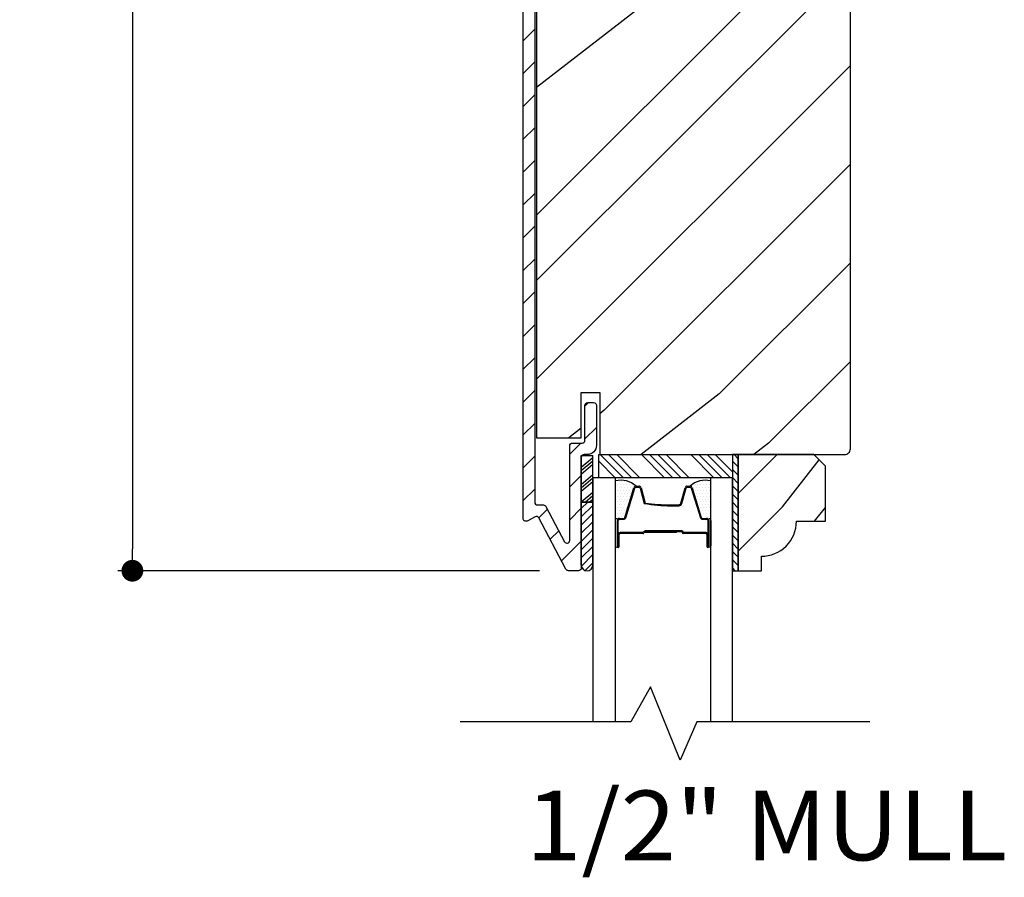
# Model space of a CAD drawing. Extents: x 0 to 189, y 0 to 38.
# Drawn here: x 43 to 48, y 20 to 25 of the extents above; entities that cross this region are included whole.
import ezdxf

# ---------------------------------------------------------------- set-up
doc = ezdxf.new("R2010")
doc.units = 0
doc.header["$LTSCALE"] = 6
doc.header["$MEASUREMENT"] = 0
doc.layers.get('0').update_dxf_attribs({"linetype": 'CONTINUOUS'})
doc.layers.get('Defpoints').update_dxf_attribs({"linetype": 'CONTINUOUS', "lineweight": 5})
for name, color, linetype in [('A-ANNO-DIMS', 3, 'CONTINUOUS'), ('A-ANNO-TEXT-TITLE', 4, 'CONTINUOUS'), ('A-DETL-CUT', 6, 'CONTINUOUS')]:
    doc.layers.add(name, color=color, linetype=linetype)
doc.styles.add('SIMPLEX', font='SIMPLEX.shx', dxfattribs={"width": 0.75})
doc.styles.add('style2', font='arial.ttf', dxfattribs={"width": 0.9, "height": 5})
doc.dimstyles.new('Andersen Section', dxfattribs={"dimscale": 2.5, "dimtxt": 0.09375, "dimasz": 0.046875, "dimexe": 0.03125, "dimexo": 0.0625, "dimgap": 0.03125, "dimtad": 1, "dimdec": 5, "dimzin": 3, "dimdsep": 46, "dimlunit": 4, "dimtxsty": 'SIMPLEX', "dimblk": 'DOT', "dimcen": 0, "dimclrd": 256, "dimclre": 256, "dimadec": 0, "dimazin": 0, "dimtfac": 1, "dimtdec": 5, "dimtmove": 0, "dimatfit": 0, "dimldrblk": 'DOT', "dimfxl": 0, "dimfrac": 2, "dimtolj": 1, "dimtzin": 4, "dimlwd": -1, "dimlwe": -1, "dimarcsym": 0})

# ---------------------------------------------------------------- blocks, each defined once
blk = doc.blocks.new('*X32')
at = {"color": 0}
for p, q in [((10.136, 9.1195), (10.151, 9.1345)), ((10.136, 9.0753), (10.167, 9.1063)), ((10.136, 9.0311), (10.167, 9.0621)), ((10.136, 8.9869), (10.167, 9.0179)), ((10.136, 8.9427), (10.167, 8.9737)), ((10.136, 8.8985), (10.167, 8.9295)), ((10.136, 8.8543), (10.167, 8.8853)), ((10.136, 8.8101), (10.167, 8.8411)), ((10.136, 8.766), (10.167, 8.797)), ((10.136, 8.7218), (10.167, 8.7528)), ((10.136, 8.6776), (10.167, 8.7086)), ((10.136, 8.6334), (10.167, 8.6644)), ((10.136, 8.5892), (10.167, 8.6202)), ((10.136, 8.545), (10.167, 8.576)), ((10.1447, 8.5095), (10.167, 8.5318))]:
    blk.add_line(p, q, dxfattribs=at)
blk = doc.blocks.new('*X33')
at = {"color": 0}
for p, q in [((8.125, 4.5625), (8.125, 4.5625)), ((8.1406, 4.5625), (8.1406, 4.5625)), ((8.1172, 4.5469), (8.1172, 4.5469)), ((8.1172, 4.5156), (8.1172, 4.5156)), ((8.125, 4.5312), (8.125, 4.5312)), ((8.1328, 4.5469), (8.1328, 4.5469)), ((8.1328, 4.5156), (8.1328, 4.5156)), ((8.1406, 4.5312), (8.1406, 4.5312)), ((8.1484, 4.5469), (8.1484, 4.5469)), ((8.1484, 4.5156), (8.1484, 4.5156)), ((8.1562, 4.5312), (8.1562, 4.5312)), ((8.1641, 4.5156), (8.1641, 4.5156)), ((8.1172, 4.4844), (8.1172, 4.4844)), ((8.1172, 4.4531), (8.1172, 4.4531)), ((8.125, 4.5), (8.125, 4.5)), ((8.125, 4.4688), (8.125, 4.4688)), ((8.1328, 4.4844), (8.1328, 4.4844)), ((8.1328, 4.4531), (8.1328, 4.4531)), ((8.1406, 4.5), (8.1406, 4.5)), ((8.1406, 4.4688), (8.1406, 4.4688)), ((8.1484, 4.4844), (8.1484, 4.4844)), ((8.1484, 4.4531), (8.1484, 4.4531)), ((8.1562, 4.5), (8.1562, 4.5)), ((8.1562, 4.4688), (8.1562, 4.4688)), ((8.1641, 4.4844), (8.1641, 4.4844)), ((8.1641, 4.4531), (8.1641, 4.4531)), ((8.1719, 4.5), (8.1719, 4.5)), ((8.1719, 4.4688), (8.1719, 4.4688)), ((8.1797, 4.4844), (8.1797, 4.4844)), ((8.1797, 4.4531), (8.1797, 4.4531)), ((8.1172, 4.4219), (8.1172, 4.4219)), ((8.125, 4.4375), (8.125, 4.4375)), ((8.125, 4.4062), (8.125, 4.4062)), ((8.1328, 4.4219), (8.1328, 4.4219)), ((8.1406, 4.4375), (8.1406, 4.4375)), ((8.1406, 4.4062), (8.1406, 4.4062)), ((8.1484, 4.4219), (8.1484, 4.4219)), ((8.1562, 4.4375), (8.1562, 4.4375)), ((8.1562, 4.4062), (8.1562, 4.4062)), ((8.1641, 4.4219), (8.1641, 4.4219)), ((8.1719, 4.4375), (8.1719, 4.4375)), ((8.1719, 4.4062), (8.1719, 4.4062)), ((8.1797, 4.4219), (8.1797, 4.4219)), ((8.1875, 4.4375), (8.1875, 4.4375)), ((8.1875, 4.4062), (8.1875, 4.4062)), ((8.1953, 4.4219), (8.1953, 4.4219)), ((8.2031, 4.4062), (8.2031, 4.4062)), ((8.1172, 4.3906), (8.1172, 4.3906)), ((8.125, 4.375), (8.125, 4.375)), ((8.1328, 4.3906), (8.1328, 4.3906)), ((8.1406, 4.375), (8.1406, 4.375)), ((8.1484, 4.3906), (8.1484, 4.3906)), ((8.1562, 4.375), (8.1562, 4.375)), ((8.1641, 4.3906), (8.1641, 4.3906)), ((8.1719, 4.375), (8.1719, 4.375)), ((8.1797, 4.3906), (8.1797, 4.3906)), ((8.1953, 4.3906), (8.1953, 4.3906))]:
    blk.add_line(p, q, dxfattribs=at)
blk = doc.blocks.new('outswing door head')
at = {"layer": 'A-DETL-CUT'}
h = blk.add_hatch(dxfattribs=at)
h.set_pattern_fill('ANSI31', color=256, style=0)
h.set_pattern_definition([(45, (-6.30731, -7.47724), (-0.0883883, 0.0883883), [])])
edge = h.paths.add_edge_path()
edge.add_arc((-4.218, -0.925), 0.05, 0, 90, ccw=False)
edge.add_line((-4.168, -0.925), (-4.168, -1.14))
edge.add_arc((-4.183, -1.14), 0.015, -90, 0, ccw=False)
edge.add_line((-4.183, -1.155), (-4.215, -1.155))
edge.add_arc((-4.215, -1.14), 0.015, 180, 270, ccw=False)
edge.add_line((-4.23, -1.14), (-4.23, -0.952))
edge.add_arc((-4.245, -0.952), 0.015, 0, 90)
edge.add_line((-4.245, -0.937), (-4.485, -0.937))
edge.add_arc((-4.485, -0.952), 0.015, 90, 180)
edge.add_line((-4.5, -0.952), (-4.5, -5.1935))
edge.add_arc((-4.485, -5.1935), 0.015, 180, 270)
edge.add_line((-4.485, -5.2085), (-4.4528, -5.2085))
edge.add_arc((-4.4528, -5.2235), 0.015, 27.7585, 90, ccw=False)
edge.add_line((-4.4395, -5.2165), (-4.3398, -5.4061))
edge.add_arc((-4.3265, -5.3991), 0.015, 207.7585, 360)
edge.add_line((-4.3115, -5.3991), (-4.3115, -4.8905))
edge.add_arc((-4.2965, -4.8905), 0.015, 90, 180, ccw=False)
edge.add_line((-4.2965, -4.8755), (-4.245, -4.8755))
edge.add_arc((-4.245, -4.8605), 0.015, 270, 360)
edge.add_line((-4.23, -4.8605), (-4.23, -4.6725))
edge.add_arc((-4.215, -4.6725), 0.015, 90, 180, ccw=False)
edge.add_line((-4.215, -4.6575), (-4.183, -4.6575))
edge.add_arc((-4.183, -4.6725), 0.015, 0, 90, ccw=False)
edge.add_line((-4.168, -4.6725), (-4.168, -4.8875))
edge.add_arc((-4.218, -4.8875), 0.05, -90, 0, ccw=False)
edge.add_line((-4.218, -4.9375), (-4.2345, -4.9375))
edge.add_arc((-4.2345, -4.9525), 0.015, 90, 180)
edge.add_line((-4.2495, -4.9525), (-4.2495, -5.5475))
edge.add_arc((-4.2645, -5.5475), 0.015, -90, 0, ccw=False)
edge.add_line((-4.2645, -5.5625), (-4.3184, -5.5625))
edge.add_arc((-4.3184, -5.5475), 0.015, 207.7585, 270, ccw=False)
edge.add_line((-4.3317, -5.5545), (-4.477, -5.2785))
edge.add_arc((-4.4902, -5.2855), 0.015, 27.7585, 117.7585)
edge.add_line((-4.4972, -5.2722), (-4.54, -5.2948))
edge.add_arc((-4.547, -5.2815), 0.015, 180, 297.7585, ccw=False)
edge.add_line((-4.562, -5.2815), (-4.562, -0.925))
edge.add_arc((-4.512, -0.925), 0.05, 90, 180, ccw=False)
edge.add_line((-4.512, -0.875), (-4.218, -0.875))
h = blk.add_hatch(dxfattribs=at)
h.set_pattern_fill('PGRAIN', color=256, scale=0.125, angle=45, style=0)
h.set_pattern_definition([(45, (-10.4836, -15.3156), (-2.65165, 2.65165), [2, -13]), (45, (-10.7488, -15.0505), (-2.65165, 2.65165), [2.859, -12.141]), (45, (-11.014, -14.7853), (-2.65165, 2.65165), [3.6434, -11.3566]), (45, (-11.279, -14.52), (-2.65165, 2.65165), [3.6434, -11.3566]), (45, (-11.5443, -14.255), (-2.65165, 2.65165), [2.859, -12.141]), (45, (-11.8095, -13.9898), (-2.65165, 2.65165), [2, -13]), (45, (-12.0746, -13.7246), (-2.65165, 2.65165), [2.6308, -12.3692]), (45, (-12.3398, -13.4595), (-2.65165, 2.65165), [10.7156, -4.2844]), (45, (-12.605, -13.1943), (-2.65165, 2.65165), [9.8566, -5.1434]), (45, (-12.87, -12.929), (-2.65165, 2.65165), [1.548, -13.452]), (45, (-7.4784, -12.664), (-2.6517, 2.6517), [1.1434, -13.8566]), (45, (-7.5602, -12.1212), (-2.6517, 2.6517), [1.3506, -13.6494]), (45, (-7.272, -11.3023), (-2.6517, 2.6517), [0.569, -14.431]), (45, (-7.796, -10.778), (-2.6517, 2.6517), [0.569, -14.431]), (45, (-8.615, -11.0664), (-2.6517, 2.6517), [1.3506, -13.6494]), (45, (-9.158, -10.9846), (-2.6517, 2.6517), [1.1434, -13.8566]), (45, (-9.5957, -11.069), (-2.6517, 2.6517), [2.0133, -12.9867]), (45, (-10.98, -11.2158), (-2.6517, 2.6517), [6.952, -8.048]), (45, (-5.4325, -10.2645), (-2.6517, 2.6517), [0.3566, -14.6434]), (45, (-5.6977, -9.9993), (-2.6517, 2.6517), [0.8576, -14.1424]), (45, (-5.963, -9.734), (-2.6517, 2.6517), [1.6823, -13.3177]), (45, (-6.228, -9.469), (-2.6517, 2.6517), [2.7132, -12.2868]), (45, (-6.493, -9.204), (-2.6517, 2.6517), [3.5722, -11.4278]), (45, (-6.7583, -8.9387), (-2.6517, 2.6517), [4.3566, -10.6434]), (45, (-7.3765, -9.0265), (-2.6517, 2.6517), [4.856, -10.144]), (45, (-2.7047, -7.5367), (-2.6517, 2.6517), [0.999, -14.001]), (45, (-3.025, -7.1847), (-2.6517, 2.6517), [1.7786, -13.2214]), (45, (-2.7185, -6.313), (-2.6517, 2.6517), [1.1434, -13.8566]), (45, (-2.8003, -5.7703), (-2.6517, 2.6517), [1.3506, -13.6494]), (45, (-2.512, -4.9513), (-2.6517, 2.6517), [0.569, -14.431]), (45, (-3.036, -4.427), (-2.6517, 2.6517), [0.569, -14.431]), (45, (-3.855, -4.7155), (-2.6517, 2.6517), [1.3506, -13.6494]), (45, (-4.398, -4.6337), (-2.6517, 2.6517), [1.1434, -13.8566]), (52.125, (-8.7029, -11.9439), (10.6066, 10.6066), [1.477, -28.7565]), (52.125, (-9.5226, -12.2333), (10.6066, 10.6066), [1.4783, -28.7552]), (52.125, (-10.3952, -12.5756), (10.6066, 10.6066), [2.0156, -28.2179]), (52.125, (-10.2144, -11.8644), (10.6066, 10.6066), [1.0078, -29.2257]), (52.125, (-6.67, -11.8555), (10.6066, 10.6066), [2.0156, -28.2179]), (52.125, (-6.6052, -11.1662), (10.6066, 10.6066), [1.4783, -28.7552]), (52.125, (-6.8696, -10.9), (10.6066, 10.6066), [1.477, -28.7565]), (52.125, (-3.9429, -5.593), (10.6066, 10.6066), [1.477, -28.7565]), (52.125, (-4.7627, -5.8824), (10.6066, 10.6066), [1.4783, -28.7552]), (52.125, (-5.6353, -6.2247), (10.6066, 10.6066), [2.0156, -28.2179]), (52.125, (-6.0642, -6.3), (10.6066, 10.6066), [1.0078, -29.2257]), (52.125, (-0.8051, -5.9023), (10.6066, 10.6066), [1.5117, -28.7218]), (52.125, (-1.9984, -6.8304), (10.6066, 10.6066), [3.0233, -27.2101]), (52.125, (-1.7672, -5.927), (10.6066, 10.6066), [2.215, -28.0185]), (52.125, (-1.91, -5.5045), (10.6066, 10.6066), [2.0156, -28.2179]), (52.125, (-1.8453, -4.8153), (10.6066, 10.6066), [1.4783, -28.7552]), (52.125, (-2.1096, -4.549), (10.6066, 10.6066), [1.477, -28.7565]), (217.875, (-6.228, -9.469), (-10.6066, -10.6066), [1.477, -28.7565]), (37.875, (-9.0694, -13.9014), (10.6066, 10.6066), [2.0156, -28.2179]), (37.875, (-8.7272, -13.0288), (10.6066, 10.6066), [1.4783, -28.7552]), (37.875, (-8.4377, -12.209), (10.6066, 10.6066), [1.477, -28.7565]), (217.875, (-6.4931, -9.2038), (-10.6066, -10.6066), [1.4783, -28.7552]), (217.875, (-6.7583, -8.9387), (-10.6066, -10.6066), [2.0156, -28.2179]), (217.875, (-7.3765, -9.0265), (-10.6066, -10.6066), [1.0078, -29.2257]), (37.875, (-11.7755, -11.8345), (10.6066, 10.6066), [1.0078, -29.2257]), (217.875, (-2.7939, -8.1562), (-10.6066, -10.6066), [3.0233, -27.2101]), (217.875, (-2.7047, -7.5367), (-10.6066, -10.6066), [3.0233, -27.2101]), (217.875, (-3.0249, -7.1847), (-10.6066, -10.6066), [2.215, -28.0185]), (37.875, (-4.3095, -7.5505), (10.6066, 10.6066), [2.0156, -28.2179]), (37.875, (-3.9672, -6.6779), (10.6066, 10.6066), [1.4783, -28.7552]), (37.875, (-3.6777, -5.858), (10.6066, 10.6066), [1.477, -28.7565]), (217.875, (-1.468, -3.118), (-10.6066, -10.6066), [1.477, -28.7565]), (217.875, (-1.7332, -2.8529), (-10.6066, -10.6066), [1.4783, -28.7552]), (217.875, (-1.9984, -2.5877), (-10.6066, -10.6066), [2.0156, -28.2179]), (217.875, (-2.2635, -2.3225), (-10.6066, -10.6066), [1.5117, -28.7218]), (45, (-7.4687, -11.1055), (-2.6517, 2.6517), [0.569, -14.431]), (45, (-7.6038, -10.9704), (-2.6517, 2.6517), [0.569, -14.431]), (45, (-2.7087, -4.7545), (-2.6517, 2.6517), [0.569, -14.431]), (45, (-2.8438, -4.6194), (-2.6517, 2.6517), [0.569, -14.431]), (37.875, (-8.0766, -11.5783), (10.6066, 10.6066), [0.7702, -29.4633]), (52.125, (-8.0766, -11.5783), (10.6066, 10.6066), [0.7702, -29.4633]), (217.875, (-6.5935, -10.0952), (-10.6066, -10.6066), [0.7702, -29.4633]), (52.125, (-7.0664, -10.7032), (10.6066, 10.6066), [0.7702, -29.4633]), (37.875, (-3.3167, -5.2274), (10.6066, 10.6066), [0.7702, -29.4633]), (52.125, (-3.3167, -5.2274), (10.6066, 10.6066), [0.7702, -29.4633]), (217.875, (-1.8336, -3.7443), (-10.6066, -10.6066), [0.7702, -29.4633]), (52.125, (-2.3064, -4.3522), (10.6066, 10.6066), [0.7702, -29.4633])])
h.paths.add_polyline_path([(-2.802, -1.2292), (-3.0169, -1.064, -1), (-2.9218, -0.9403), (-2.802, -1.0324), (-2.802, -0.906, 0.414214), (-2.833, -0.875), (-3.997, -0.875), (-3.997, -1.164, -0.000256), (-3.997, -1.164), (-3.997, -1.2031), (-4.1505, -1.2031), (-4.1505, -1.21), (-4.2495, -1.21), (-4.2495, -0.965), (-4.4895, -0.965), (-4.4895, -4.8475), (-4.2495, -4.8475), (-4.2495, -4.6025), (-4.1505, -4.6025), (-4.1505, -4.9375), (-2.833, -4.9375, 0.414214), (-2.802, -4.9065)])
h = blk.add_hatch(dxfattribs=at)
h.set_pattern_fill('PGRAIN', color=256, scale=0.062, angle=45, style=0)
h.set_pattern_definition([(45, (-18.1346, -16.7857), (-1.31522, 1.31522), [0.992, -6.448]), (45, (-18.2661, -16.6541), (-1.31522, 1.31522), [1.4181, -6.0219]), (45, (-18.3977, -16.5226), (-1.31522, 1.31522), [1.80713, -5.63287]), (45, (-18.5292, -16.391), (-1.31522, 1.31522), [1.80713, -5.63287]), (45, (-18.6607, -16.2596), (-1.31522, 1.31522), [1.4181, -6.0219]), (45, (-18.7922, -16.128), (-1.31522, 1.31522), [0.992, -6.448]), (45, (-18.9237, -15.9965), (-1.31522, 1.31522), [1.30487, -6.13513]), (45, (-19.0553, -15.865), (-1.31522, 1.31522), [5.31496, -2.12504]), (45, (-19.1868, -15.7335), (-1.31522, 1.31522), [4.88887, -2.55113]), (45, (-19.3183, -15.602), (-1.31522, 1.31522), [0.76783, -6.67217]), (45, (-16.644, -15.4704), (-1.31522, 1.31522), [0.56713, -6.87287]), (45, (-16.6846, -15.2012), (-1.31522, 1.31522), [0.6699, -6.7701]), (45, (-16.5416, -14.795), (-1.31522, 1.31522), [0.2822, -7.1578]), (45, (-16.8016, -14.535), (-1.31522, 1.31522), [0.2822, -7.1578]), (45, (-17.2078, -14.678), (-1.31522, 1.31522), [0.6699, -6.7701]), (45, (-17.477, -14.6375), (-1.31522, 1.31522), [0.56713, -6.87287]), (45, (-17.6942, -14.6793), (-1.31522, 1.31522), [0.9986, -6.4414]), (45, (-18.3808, -14.7521), (-1.31522, 1.31522), [3.4482, -3.9918]), (45, (-15.6292, -14.2803), (-1.31522, 1.31522), [0.17687, -7.26313]), (45, (-15.7608, -14.1488), (-1.31522, 1.31522), [0.4254, -7.0146]), (45, (-15.8923, -14.0172), (-1.31522, 1.31522), [0.83444, -6.60556]), (45, (-16.0238, -13.8857), (-1.31522, 1.31522), [1.34574, -6.09426]), (45, (-16.1553, -13.7542), (-1.31522, 1.31522), [1.7718, -5.6682]), (45, (-16.2869, -13.6227), (-1.31522, 1.31522), [2.16087, -5.27913]), (45, (-16.5935, -13.6663), (-1.31522, 1.31522), [2.4085, -5.0315]), (45, (-14.2763, -12.9273), (-1.31522, 1.31522), [0.4955, -6.9445]), (45, (-14.435, -12.7527), (-1.31522, 1.31522), [0.8822, -6.5578]), (45, (-14.2831, -12.3204), (-1.31522, 1.31522), [0.5671, -6.8729]), (45, (-14.3237, -12.0512), (-1.31522, 1.31522), [0.6699, -6.7701]), (45, (-14.1806, -11.645), (-1.31522, 1.31522), [0.2822, -7.1578]), (45, (-14.4407, -11.385), (-1.31522, 1.31522), [0.2822, -7.1578]), (45, (-14.8469, -11.528), (-1.31522, 1.31522), [0.6699, -6.7701]), (45, (-15.116, -11.4874), (-1.31522, 1.31522), [0.5671, -6.8729]), (52.125, (-17.25135, -15.11325), (5.260874, 5.260874), [0.73257, -14.26323]), (52.125, (-17.658, -15.2568), (5.260874, 5.260874), [0.73324, -14.26256]), (52.125, (-18.0908, -15.4266), (5.260874, 5.260874), [0.9997, -13.9961]), (52.125, (-18.0011, -15.0738), (5.260874, 5.260874), [0.49986, -14.49594]), (52.125, (-16.243, -15.0694), (5.260874, 5.260874), [0.9997, -13.9961]), (52.125, (-16.2109, -14.7275), (5.260874, 5.260874), [0.73324, -14.26256]), (52.125, (-16.342, -14.5955), (5.260874, 5.260874), [0.73257, -14.26323]), (52.125, (-14.8904, -11.9632), (5.260874, 5.260874), [0.73257, -14.26323]), (52.125, (-15.297, -12.1068), (5.260874, 5.260874), [0.73324, -14.26256]), (52.125, (-15.7298, -12.2765), (5.260874, 5.260874), [0.9997, -13.9961]), (52.125, (-15.9426, -12.3139), (5.260874, 5.260874), [0.49986, -14.49594]), (52.125, (-13.3341, -12.1166), (5.260874, 5.260874), [0.7498, -14.246]), (52.125, (-13.9259, -12.57695), (5.260874, 5.260874), [1.4996, -13.4962]), (52.125, (-13.8113, -12.1289), (5.260874, 5.260874), [1.0986, -13.8972]), (52.125, (-13.8821, -11.9193), (5.260874, 5.260874), [0.9997, -13.9961]), (52.125, (-13.85, -11.5775), (5.260874, 5.260874), [0.73324, -14.26256]), (52.125, (-13.9811, -11.4454), (5.260874, 5.260874), [0.73257, -14.26323]), (217.875, (-16.0238, -13.8857), (-5.260874, -5.260874), [0.73257, -14.26323]), (37.875, (-17.4332, -16.0842), (5.260874, 5.260874), [0.9997, -13.9961]), (37.875, (-17.2634, -15.6514), (5.260874, 5.260874), [0.73324, -14.26256]), (37.875, (-17.1198, -15.2448), (5.260874, 5.260874), [0.73257, -14.26323]), (217.875, (-16.1553, -13.7542), (-5.260874, -5.260874), [0.73324, -14.26256]), (217.875, (-16.2869, -13.6227), (-5.260874, -5.260874), [0.9997, -13.9961]), (217.875, (-16.5935, -13.6663), (-5.260874, -5.260874), [0.49986, -14.49594]), (37.875, (-18.7754, -15.059), (5.260874, 5.260874), [0.49986, -14.49594]), (217.875, (-14.3205, -13.2346), (-5.260874, -5.260874), [1.4996, -13.4962]), (217.875, (-14.2763, -12.9273), (-5.260874, -5.260874), [1.4996, -13.4962]), (217.875, (-14.4351, -12.7527), (-5.260874, -5.260874), [1.0986, -13.8972]), (37.875, (-15.0722, -12.9341), (5.260874, 5.260874), [0.9997, -13.9961]), (37.875, (-14.9025, -12.5013), (5.260874, 5.260874), [0.73324, -14.26256]), (37.875, (-14.7589, -12.0947), (5.260874, 5.260874), [0.73257, -14.26323]), (217.875, (-13.6629, -10.73565), (-5.260874, -5.260874), [0.73257, -14.26323]), (217.875, (-13.7944, -10.6041), (-5.260874, -5.260874), [0.73324, -14.26256]), (217.875, (-13.9259, -10.4726), (-5.260874, -5.260874), [0.9997, -13.9961]), (217.875, (-14.0574, -10.3411), (-5.260874, -5.260874), [0.7498, -14.246]), (45, (-16.6392, -14.6974), (-1.31522, 1.31522), [0.2822, -7.1578]), (45, (-16.7062, -14.6304), (-1.31522, 1.31522), [0.2822, -7.1578]), (45, (-14.2783, -11.5473), (-1.31522, 1.31522), [0.2822, -7.1578]), (45, (-14.3453, -11.4803), (-1.31522, 1.31522), [0.2822, -7.1578]), (37.875, (-16.9407, -14.9319), (5.260874, 5.260874), [0.382, -14.6138]), (52.125, (-16.9407, -14.9319), (5.260874, 5.260874), [0.382, -14.6138]), (217.875, (-16.2051, -14.1963), (-5.260874, -5.260874), [0.382, -14.6138]), (52.125, (-16.4397, -14.4979), (5.260874, 5.260874), [0.382, -14.6138]), (37.875, (-14.5798, -11.7819), (5.260874, 5.260874), [0.382, -14.6138]), (52.125, (-14.5798, -11.7819), (5.260874, 5.260874), [0.382, -14.6138]), (217.875, (-13.8442, -11.0463), (-5.260874, -5.260874), [0.382, -14.6138]), (52.125, (-14.0787, -11.3478), (5.260874, 5.260874), [0.382, -14.6138])])
h.paths.add_polyline_path([(-2.9365, -4.9995), (-2.9985, -4.9375), (-3.4055, -4.9375), (-3.4055, -5.5625), (-3.2805, -5.5625), (-3.2805, -5.4845, 0.414214), (-3.0925, -5.2965), (-2.9365, -5.2965)])
h = blk.add_hatch(dxfattribs=at)
h.set_pattern_fill('ANSI31', color=256, scale=0.25, angle=270, style=0)
h.set_pattern_definition([(225, (-14.50317, 2.753604), (-0.02209709, 0.02209709), [])])
h.paths.add_polyline_path([(-4.1875, -5.5328, -0.966774), (-4.2495, -5.5328), (-4.2495, -5.1929), (-4.1875, -5.1929)])
for p, q in [((-4.2495, -5.1929), (-4.2495, -4.943)), ((-4.2495, -4.943), (-4.1875, -4.943)), ((-4.2495, -5.0053), (-4.1875, -4.9525)), ((-4.2495, -5.0231), (-4.1875, -4.9703)), ((-4.1875, -5.1929), (-4.1875, -4.943)), ((-4.1555, -4.9733), (-4.0663, -5.0625)), ((-4.1471, -4.9375), (-4.0221, -5.0625)), ((-4.103, -4.9375), (-3.978, -5.0625)), ((-4.0588, -4.9375), (-3.9338, -5.0625)), ((-3.9262, -4.9375), (-3.8012, -5.0625)), ((-3.882, -4.9375), (-3.757, -5.0625)), ((-3.8378, -4.9375), (-3.7128, -5.0625)), ((-3.7936, -4.9375), (-3.6686, -5.0625)), ((-3.661, -4.9375), (-3.536, -5.0625)), ((-3.6168, -4.9375), (-3.4918, -5.0625)), ((-3.5726, -4.9375), (-3.4476, -5.0625)), ((-3.5284, -4.9375), (-3.4365, -5.0294)), ((-4.2495, -5.0422), (-4.1875, -4.9894)), ((-4.2495, -5.0982), (-4.1875, -5.0454)), ((-4.2495, -5.1161), (-4.1875, -5.0633)), ((-4.2495, -5.1351), (-4.1875, -5.0824)), ((-4.015, -5.2756), (-3.9661, -5.116)), ((-3.9546, -5.1075), (-3.9397, -5.1075)), ((-3.9281, -5.1164), (-3.9059, -5.1986)), ((-3.7131, -5.1986), (-3.6909, -5.1164)), ((-3.6793, -5.1075), (-3.6644, -5.1075)), ((-3.6529, -5.116), (-3.604, -5.2756)), ((-4.2495, -5.1924), (-4.1875, -5.1396)), ((-4.2291, -5.1929), (-4.1875, -5.1575)), ((-4.2067, -5.1929), (-4.1875, -5.1765)), ((-4.2495, -5.5328), (-4.2495, -5.1929)), ((-4.2495, -5.1929), (-4.1875, -5.1929)), ((-4.1875, -5.1929), (-4.2495, -5.1929)), ((-4.1875, -5.5328), (-4.1875, -5.1929)), ((-3.7683, -5.2075), (-3.7247, -5.2075)), ((-4.0555, -5.4325), (-4.0555, -5.2925)), ((-4.0435, -5.2805), (-4.0217, -5.2805)), ((-3.5973, -5.2805), (-3.5755, -5.2805)), ((-3.5635, -5.2925), (-3.5635, -5.4325)), ((-3.5534, -5.2925), (-3.5534, -5.4289)), ((-3.709, -5.3475), (-3.9075, -5.3475)), ((-3.9075, -5.3525), (-3.9075, -5.3475)), ((-4.0505, -5.4325), (-4.0505, -5.3675)), ((-4.0455, -5.4325), (-4.0455, -5.3675)), ((-3.9188, -5.3575), (-4.0405, -5.3575)), ((-3.9175, -5.3625), (-4.0405, -5.3625)), ((-3.7365, -5.3575), (-3.9108, -5.3575)), ((-3.7365, -5.3525), (-3.9104, -5.3525)), ((-3.709, -5.3525), (-3.9075, -5.3525)), ((-3.7365, -5.3575), (-3.7365, -5.3525)), ((-3.5785, -5.3575), (-3.699, -5.3575)), ((-3.5785, -5.3625), (-3.699, -5.3625)), ((-3.5735, -5.3675), (-3.5735, -5.4325)), ((-3.5685, -5.4325), (-3.5685, -5.3675))]:
    blk.add_line(p, q, dxfattribs=at)
for points in [[(-4.5, -0.952), (-4.5, -5.1935, 0.414214), (-4.485, -5.2085), (-4.4528, -5.2085, -0.278459), (-4.4395, -5.2165), (-4.3398, -5.4061, 0.782984), (-4.3115, -5.3991), (-4.3115, -4.8905, -0.414214), (-4.2965, -4.8755), (-4.245, -4.8755, 0.414214), (-4.23, -4.8605), (-4.23, -4.6725, -0.414214), (-4.215, -4.6575), (-4.183, -4.6575, -0.414214), (-4.168, -4.6725), (-4.168, -4.8875, -0.414214), (-4.218, -4.9375), (-4.2345, -4.9375, 0.414214), (-4.2495, -4.9525), (-4.2495, -5.5475, -0.414214), (-4.2645, -5.5625), (-4.3184, -5.5625, -0.278459), (-4.3317, -5.5545), (-4.477, -5.2785, 0.414214), (-4.4972, -5.2722), (-4.54, -5.2948, -0.564383), (-4.562, -5.2815), (-4.562, -0.925, -0.414214)], [(-4.0505, -5.4325), (-4.0505, -5.2925, -0.414214), (-4.0435, -5.2855), (-4.0217, -5.2855, 0.329591), (-4.0102, -5.277), (-3.9613, -5.1174, -0.329591), (-3.9546, -5.1125), (-3.9397, -5.1125, -0.338921), (-3.9329, -5.1177), (-3.9107, -5.1999, 0.049006), (-3.7683, -5.2125), (-3.7247, -5.2125, 0.338921), (-3.7083, -5.1999), (-3.6861, -5.1177, -0.338921), (-3.6793, -5.1125), (-3.6644, -5.1125, -0.329591), (-3.6577, -5.1174), (-3.6088, -5.277, 0.329591), (-3.5973, -5.2855), (-3.5755, -5.2855, -0.414214), (-3.5685, -5.2925), (-3.5685, -5.4325)]]:
    blk.add_lwpolyline(points, format="xyb", dxfattribs=at)
at = {"layer": 'A-DETL-CUT', "linetype": 'Continuous'}
blk.add_lwpolyline([(-4.1505, -1.2031), (-4.1505, -1.21), (-4.2495, -1.21), (-4.2495, -0.965), (-4.4895, -0.965), (-4.4895, -4.8475), (-4.4895, -4.8475), (-4.4895, -4.8475), (-4.4895, -4.8475), (-4.4895, -4.8475), (-4.2495, -4.8475), (-4.2495, -4.6025), (-4.1505, -4.6025), (-4.1505, -4.9375), (-2.833, -4.9375, 0.414214), (-2.802, -4.9065), (-2.802, -0.906, 0.414214), (-2.833, -0.875), (-3.997, -0.875), (-3.997, -1.2031)], format="xyb", close=True, dxfattribs=at)
at = {"layer": 'A-DETL-CUT'}
blk.add_lwpolyline([(-3.4365, -5.0625), (-4.1555, -5.0625), (-4.1555, -4.9375), (-3.4365, -4.9375)], close=True, dxfattribs=at)
for points in [[(-3.4055, -5.5625), (-3.4055, -4.9375), (-3.4365, -4.9375), (-3.4365, -5.5625), (-3.4055, -5.5625)], [(-4.0655, -6.3753), (-4.0655, -5.0625), (-4.1875, -5.0625), (-4.1875, -6.3753)], [(-3.4365, -6.3753), (-3.4365, -5.0625), (-3.5535, -5.0625), (-3.5535, -6.3753)], [(-2.6964, -6.3753), (-3.6279, -6.3753), (-3.718, -6.5812), (-3.877, -6.1872), (-3.9832, -6.3753), (-4.9007, -6.3753)]]:
    blk.add_lwpolyline(points, dxfattribs=at)
for points in [[(-3.4055, -4.9375), (-3.4055, -5.5625), (-3.2805, -5.5625), (-3.2805, -5.4845, 0.414214), (-3.0925, -5.2965), (-2.9365, -5.2965), (-2.9365, -4.9995), (-2.9985, -4.9375)], [(-4.0555, -5.4325, -1), (-4.0655, -5.4325), (-4.0655, -5.2855, -1), (-4.0555, -5.2855)], [(-3.5535, -5.4325, -1), (-3.5635, -5.4325), (-3.5635, -5.2855, -1), (-3.5535, -5.2855)]]:
    blk.add_lwpolyline(points, format="xyb", close=True, dxfattribs=at)
for centre, radius, start, end in [((-4.0375, -5.1989), 0.1234, 47.8073, 103.0994), ((-3.5815, -5.1989), 0.1234, 76.9006, 132.1927), ((-3.9546, -5.1195), 0.012, 90, 162.9671), ((-3.9397, -5.1195), 0.012, 15.1096, 90), ((-3.6793, -5.1195), 0.012, 90, 164.8904), ((-3.6644, -5.1195), 0.012, 17.0329, 90), ((-3.7753, -4.2454), 0.9621, 262.2017, 270.4192), ((-3.7247, -5.1955), 0.012, 270, 344.8904), ((-4.0435, -5.2925), 0.012, 90, 180), ((-4.0217, -5.2735), 0.007, 270, 342.9671), ((-3.5973, -5.2735), 0.007, 197.0329, 270), ((-3.5755, -5.2925), 0.012, 0, 90), ((-3.709, -5.355), 0.0075, 0, 90), ((-4.0405, -5.3675), 0.01, 90, 180), ((-4.0405, -5.3675), 0.005, 90, 180), ((-3.9188, -5.3555), 0.002, 270, 331.7263), ((-3.9175, -5.3575), 0.005, 270, 343.3985), ((-3.9104, -5.36), 0.0075, 90, 151.7263), ((-3.9108, -5.3595), 0.002, 90, 163.3985), ((-3.709, -5.355), 0.0025, 0, 90), ((-3.699, -5.355), 0.0075, 180, 270), ((-3.699, -5.355), 0.0025, 180, 270), ((-3.5785, -5.3675), 0.01, 0, 90), ((-3.5785, -5.3675), 0.005, 0, 90), ((-4.0505, -5.4325), 0.005, 180, 0), ((-3.5685, -5.4325), 0.005, 180, 0), ((-4.2185, -5.5317), 0.031, 181.9357, 358.0643)]:
    blk.add_arc(centre, radius, start, end, dxfattribs=at)
at = {"layer": 'A-DETL-CUT', "xscale": -1, "rotation": 180}
for name, p in [('*X32', (-13.5725, 3.572)), ('*X33', (-12.1712, -0.708))]:
    blk.add_blockref(name, p, dxfattribs=at)
at = {"layer": 'A-DETL-CUT', "rotation": 180}
blk.add_blockref('*X33', (4.5581, -0.708), dxfattribs=at)
blk = doc.blocks.new('_DOT')
at = {"color": 0, "linetype": 'ByBlock'}
blk.add_line((-0.5, 0), (-1, 0), dxfattribs=at)
at = {"color": 0, "linetype": 'ByBlock', "const_width": 0.5}
blk.add_lwpolyline([(-0.25, 0, 1), (0.25, 0, 1)], format="xyb", close=True, dxfattribs=at)
blk = doc.blocks.new('*D128')
at = {"layer": 'A-ANNO-DIMS', "transparency": 16777216}
for p, q in [((45.4597, 31.6545), (43.0464, 31.6545)), ((43.1246, 31.5373), (43.1246, 22.0532)), ((45.3142, 21.936), (43.0464, 21.936))]:
    blk.add_line(p, q, dxfattribs=at)
at = {"layer": 'Defpoints', "color": 0, "transparency": 16777216}
for p in [(45.616, 31.6545), (43.1246, 21.936), (45.4705, 21.936)]:
    blk.add_point(p, dxfattribs=at)
at = {"layer": 'A-ANNO-DIMS', "transparency": 16777216, "xscale": 0.1171875, "yscale": 0.1171875, "zscale": 0.1171875}
for p, rotation in [((43.1246, 31.6545), 90), ((43.1246, 21.936), 270)]:
    blk.add_blockref('_DOT', p, dxfattribs=dict(at, rotation=rotation))
at = {"layer": 'A-ANNO-DIMS', "color": 0, "transparency": 16777216, "insert": (42.8679, 26.7952), "char_height": 0.234375, "attachment_point": 5, "rotation": 90, "style": 'SIMPLEX'}
blk.add_mtext('\\A1;9 23/32"', dxfattribs=at)

msp = doc.modelspace()

# ---------------------------------------------------------------- block references
at = {"layer": 'A-DETL-CUT'}
msp.add_blockref('outswing door head', (49.78893, 27.49847), dxfattribs=at)

# ---------------------------------------------------------------- texts
at = {"layer": 'A-ANNO-TEXT-TITLE', "insert": (46.536403, 20.752982), "char_height": 0.375, "width": 4.68184729, "attachment_point": 2, "style": 'style2'}
msp.add_mtext('{\\fSansSerif|b0|i0|c2|p2;\\W1.05;1/2" MULL}', dxfattribs=at)

# ---------------------------------------------------------------- dimensions: what is measured, and where the dimension line sits
at = {"layer": 'A-ANNO-DIMS'}
dim = msp.add_linear_dim(base=(43.124572, 21.93597), p1=(45.615986, 31.65447), p2=(45.470486, 21.93597), angle=270, dimstyle='Andersen Section', dxfattribs=at)
dim.commit()
dim.dimension.update_dxf_attribs({"geometry": '*D128', "text_midpoint": (42.867875, 26.79522)})

doc.saveas('drawing.dxf')
